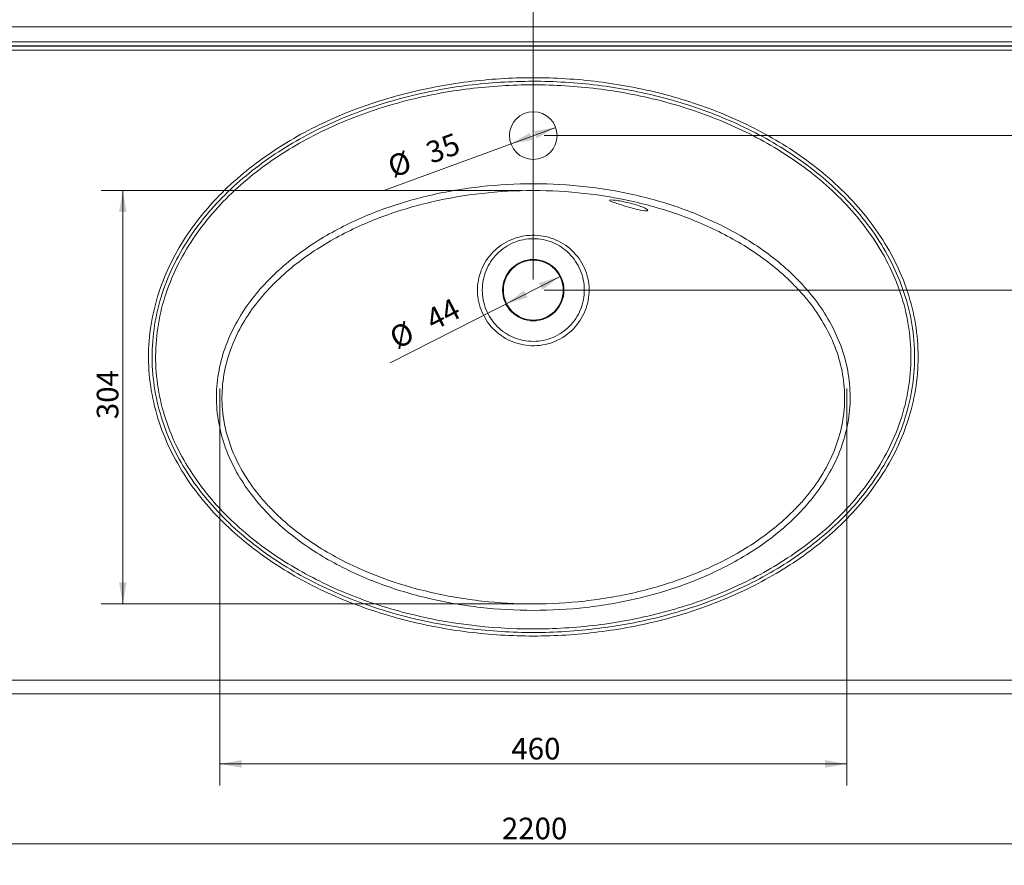
# Model space of a CAD drawing. Units: millimetres. Extents: x 66 to 2958, y 406 to 1505.
# Drawn here: x 789 to 1512, y 406 to 1027 of the extents above; entities that cross this region are included whole.
import ezdxf

# ---------------------------------------------------------------- set-up
doc = ezdxf.new("R2010")
doc.units = ezdxf.units.MM
doc.layers.add('1', color=7, linetype='Continuous', true_color=0xffffff)
doc.layers.add('256', color=7, linetype='Continuous', true_color=0xffffff)
doc.styles.add('Arial', font='Arial')
doc.dimstyles.get("Standard").update_dxf_attribs({"dimtxt": 0.18, "dimasz": 0.18, "dimexe": 0.18, "dimexo": 0.0625, "dimgap": 0.09, "dimtad": 0, "dimtih": 1, "dimtoh": 1, "dimdec": 4, "dimzin": 0, "dimdsep": 46, "dimtxsty": 'Standard', "dimcen": 0.09, "dimadec": 0, "dimazin": 0, "dimtfac": 1, "dimtdec": 4, "dimtofl": 0, "dimtmove": 0, "dimatfit": 3, "dimfxl": 0, "dimtolj": 1, "dimtzin": 0, "dimarcsym": 0})

# ---------------------------------------------------------------- blocks, each defined once
blk = doc.blocks.new('_U0')
at = {"layer": '256', "color": 252, "lineweight": 13}
blk.add_line((1182.78, 947.92), (1057.37, 901.71), dxfattribs=at)
at = {"layer": '256', "color": 252, "lineweight": 18}
for points in [[(1182.78, 947.92), (1168.85, 939.8), (1166.91, 945.05)], [(1149.94, 935.81), (1163.86, 943.93), (1165.8, 938.68)]]:
    blk.add_solid(points, dxfattribs=at)
at = {"layer": '256', "color": 252, "linetype": 'Continuous', "lineweight": 13, "char_height": 15.875, "attachment_point": 7, "rotation": 20.227, "line_spacing_factor": 1.047437, "style": 'Arial'}
for s, insert in [('\\fArial|b1|i0;\\W1.0000;35', (1091.44, 921.07)), ('\\fArial|b1|i0;%%c', (1063.37, 910.73))]:
    blk.add_mtext(s, dxfattribs=dict(at, insert=insert))
blk = doc.blocks.new('_U1')
at = {"layer": '256', "color": 252, "lineweight": 13}
blk.add_line((1185.97, 838.33), (1061.32, 775.03), dxfattribs=at)
at = {"layer": '256', "color": 252, "lineweight": 18}
for points in [[(1185.97, 838.33), (1173.09, 828.64), (1170.55, 833.63)], [(1146.74, 818.4), (1159.63, 828.09), (1162.16, 823.1)]]:
    blk.add_solid(points, dxfattribs=at)
at = {"layer": '256', "color": 252, "linetype": 'Continuous', "lineweight": 13, "char_height": 15.875, "attachment_point": 7, "rotation": 26.91986, "line_spacing_factor": 1.047437, "style": 'Arial'}
for s, insert in [('\\fArial|b1|i0;\\W1.0000;44', (1092.91, 798.24)), ('\\fArial|b1|i0;%%c', (1066.23, 784.69))]:
    blk.add_mtext(s, dxfattribs=dict(at, insert=insert))
blk = doc.blocks.new('_U2')
at = {"layer": '256', "color": 252, "lineweight": 13}
for p, q in [((936.28, 756.25), (936.28, 464.57)), ((1396.44, 756.25), (1396.44, 464.57)), ((936.28, 480.45), (1396.44, 480.45))]:
    blk.add_line(p, q, dxfattribs=at)
at = {"layer": '256', "color": 252, "lineweight": 18}
for points in [[(936.28, 480.45), (952.15, 483.25), (952.15, 477.65)], [(1396.44, 480.45), (1380.56, 477.65), (1380.56, 483.25)]]:
    blk.add_solid(points, dxfattribs=at)
at = {"layer": '256', "color": 252, "linetype": 'Continuous', "lineweight": 13, "insert": (1150.24, 483.69), "char_height": 15.875, "attachment_point": 7, "line_spacing_factor": 1.047437, "style": 'Arial'}
blk.add_mtext('\\fArial|b1|i0;\\W1.0000;460', dxfattribs=at)
blk = doc.blocks.new('_U5')
at = {"layer": '256', "color": 252, "lineweight": 13}
for p, q in [((1166.36, 836.3), (1166.36, 1077.71)), ((2266.36, 1012.59), (2266.36, 1077.71)), ((2266.36, 1061.83), (1166.36, 1061.83))]:
    blk.add_line(p, q, dxfattribs=at)
at = {"layer": '256', "color": 252, "lineweight": 18}
for points in [[(1166.36, 1061.83), (1182.23, 1064.63), (1182.23, 1059.03)], [(2266.36, 1061.83), (2250.48, 1059.03), (2250.48, 1064.63)]]:
    blk.add_solid(points, dxfattribs=at)
at = {"layer": '256', "color": 252, "linetype": 'Continuous', "lineweight": 13, "insert": (1694.1, 1065.07), "char_height": 15.875, "attachment_point": 7, "line_spacing_factor": 1.047437, "style": 'Arial'}
blk.add_mtext('\\fArial|b1|i0;\\W1.0000;1100', dxfattribs=at)
blk = doc.blocks.new('_U6')
at = {"layer": '256', "color": 252, "lineweight": 13}
for p, q in [((66.36, 533.93), (66.36, 405.96)), ((2266.36, 533.93), (2266.36, 405.96)), ((66.36, 421.83), (2266.36, 421.83))]:
    blk.add_line(p, q, dxfattribs=at)
at = {"layer": '256', "color": 252, "lineweight": 18}
for points in [[(66.36, 421.83), (82.23, 424.63), (82.23, 419.03)], [(2266.36, 421.83), (2250.48, 419.03), (2250.48, 424.63)]]:
    blk.add_solid(points, dxfattribs=at)
at = {"layer": '256', "color": 252, "linetype": 'Continuous', "lineweight": 13, "insert": (1143.28, 425.07), "char_height": 15.875, "attachment_point": 7, "line_spacing_factor": 1.047437, "style": 'Arial'}
blk.add_mtext('\\fArial|b1|i0;\\W1.0000;2200', dxfattribs=at)
blk = doc.blocks.new('_U11')
at = {"layer": '256', "color": 252, "lineweight": 13}
for p, q in [((1158.42, 901.52), (849.1, 901.52)), ((864.98, 901.52), (864.98, 597.95)), ((1158.42, 597.95), (849.1, 597.95))]:
    blk.add_line(p, q, dxfattribs=at)
at = {"layer": '256', "color": 252, "lineweight": 18}
for points in [[(864.98, 901.52), (867.77, 885.65), (862.18, 885.65)], [(864.98, 597.95), (862.18, 613.82), (867.77, 613.82)]]:
    blk.add_solid(points, dxfattribs=at)
at = {"layer": '256', "color": 252, "linetype": 'Continuous', "lineweight": 13, "insert": (861.74, 733.62), "char_height": 15.875, "attachment_point": 7, "rotation": 90, "line_spacing_factor": 1.047437, "style": 'Arial'}
blk.add_mtext('\\fArial|b1|i0;\\W1.0000;304', dxfattribs=at)
blk = doc.blocks.new('_U12')
at = {"layer": '256', "color": 252, "lineweight": 13}
for p, q in [((1174.29, 1021.87), (2372.26, 1021.87)), ((2356.39, 828.37), (2356.39, 1021.87)), ((1174.29, 828.37), (2372.26, 828.37))]:
    blk.add_line(p, q, dxfattribs=at)
at = {"layer": '256', "color": 252, "lineweight": 18}
for points in [[(2356.39, 1021.87), (2359.19, 1005.99), (2353.59, 1005.99)], [(2356.39, 828.37), (2353.59, 844.24), (2359.19, 844.24)]]:
    blk.add_solid(points, dxfattribs=at)
at = {"layer": '256', "color": 252, "linetype": 'Continuous', "lineweight": 13, "insert": (2353.15, 909), "char_height": 15.875, "attachment_point": 7, "rotation": 90, "line_spacing_factor": 1.047437, "style": 'Arial'}
blk.add_mtext('\\fArial|b1|i0;\\W1.0000;194', dxfattribs=at)
blk = doc.blocks.new('_U13')
at = {"layer": '256', "color": 252, "lineweight": 13}
for p, q in [((2274.29, 1021.87), (2319.36, 1021.87)), ((2303.48, 1021.87), (2303.48, 941.87)), ((1174.29, 941.87), (2319.36, 941.87))]:
    blk.add_line(p, q, dxfattribs=at)
at = {"layer": '256', "color": 252, "lineweight": 18}
for points in [[(2303.48, 1021.87), (2306.28, 1005.99), (2300.68, 1005.99)], [(2303.48, 941.87), (2300.68, 957.74), (2306.28, 957.74)]]:
    blk.add_solid(points, dxfattribs=at)
at = {"layer": '256', "color": 252, "linetype": 'Continuous', "lineweight": 13, "insert": (2300.24, 971.22), "char_height": 15.875, "attachment_point": 7, "rotation": 90, "line_spacing_factor": 1.047437, "style": 'Arial'}
blk.add_mtext('\\fArial|b1|i0;\\W1.0000;80', dxfattribs=at)
blk = doc.blocks.new('_U14')
at = {"layer": '256', "color": 252, "lineweight": 13}
for p, q in [((1174.29, 1021.87), (2422.26, 1021.87)), ((2406.39, 531.87), (2406.39, 1021.87)), ((2274.29, 531.87), (2422.26, 531.87))]:
    blk.add_line(p, q, dxfattribs=at)
at = {"layer": '256', "color": 252, "lineweight": 18}
for points in [[(2406.39, 1021.87), (2409.19, 1005.99), (2403.59, 1005.99)], [(2406.39, 531.87), (2403.59, 547.74), (2409.19, 547.74)]]:
    blk.add_solid(points, dxfattribs=at)
at = {"layer": '256', "color": 252, "linetype": 'Continuous', "lineweight": 13, "insert": (2403.15, 760.75), "char_height": 15.875, "attachment_point": 7, "rotation": 90, "line_spacing_factor": 1.047437, "style": 'Arial'}
blk.add_mtext('\\fArial|b1|i0;\\W1.0000;490', dxfattribs=at)

msp = doc.modelspace()

# ---------------------------------------------------------------- linework, layer by layer
at = {"layer": '1', "color": 9, "linetype": 'Continuous', "lineweight": 18}
for p, q in [((66.36, 1021.87), (2266.36, 1021.87)), ((2266.36, 531.87), (66.36, 531.87))]:
    msp.add_line(p, q, dxfattribs=at)
at = {"layer": '1', "color": 1, "linetype": 'Continuous', "lineweight": 13}
for p, q in [((66.36, 1010.81), (2266.36, 1010.81)), ((2266.36, 1007.81), (66.36, 1007.81)), ((66.36, 1007.65), (2266.36, 1007.65)), ((2266.36, 1004.66), (66.36, 1004.66)), ((66.36, 541.87), (2266.36, 541.87))]:
    msp.add_line(p, q, dxfattribs=at)
at = {"layer": '1', "color": 9, "linetype": 'Continuous', "lineweight": 18}
for centre, radius in [((1166.36, 941.87), 17.5), ((1166.36, 828.37), 22.53), ((1166.36, 828.37), 22)]:
    msp.add_circle(centre, radius, dxfattribs=at)
at = {"layer": '1', "color": 1, "linetype": 'Continuous', "lineweight": 13}
for points, knots in [([(1448.87, 779.37), (1448.87, 763.11), (1446.15, 746.94), (1438.63, 724.08), (1435.56, 716.65), (1428.32, 702.17), (1424.19, 695.2), (1415.16, 681.91), (1410.22, 675.57), (1399.61, 663.42), (1393.91, 657.62), (1376.17, 641.33), (1363.36, 631.8), (1336.1, 614.93), (1321.59, 607.6), (1292.08, 595.34), (1276.96, 590.32), (1253.79, 584.32), (1245.99, 582.57), (1230.22, 579.56), (1222.23, 578.31), (1198.33, 575.33), (1182.38, 574.35), (1150.48, 574.35), (1134.52, 575.32), (1110.58, 578.3), (1102.6, 579.55), (1086.88, 582.53), (1079.1, 584.27), (1056.02, 590.25), (1040.97, 595.22), (1018.95, 604.34), (1011.71, 607.65), (997.42, 614.89), (990.34, 618.84), (969.74, 631.53), (956.87, 641.08), (933.19, 662.73), (922.32, 674.97), (908.75, 694.82), (904.65, 701.72), (897.4, 716.11), (894.24, 723.66), (889.17, 738.93), (887.23, 746.71), (884.57, 762.58), (883.87, 770.71), (883.81, 786.98), (884.46, 795.12), (887.02, 811.06), (888.92, 818.89), (893.94, 834.28), (897.05, 841.81), (904.2, 856.2), (908.26, 863.11), (917.27, 876.42), (922.25, 882.86), (932.85, 895.04), (938.47, 900.78), (956.12, 917.05), (968.98, 926.67), (996.47, 943.73), (1010.75, 950.95), (1040.2, 963.24), (1055.37, 968.29), (1078.74, 974.37), (1086.63, 976.14), (1102.41, 979.15), (1110.32, 980.4), (1134.13, 983.38), (1150.09, 984.37), (1182.2, 984.39), (1198.38, 983.39), (1230.09, 979.44), (1245.72, 976.49), (1276.53, 968.53), (1291.71, 963.54), (1321.53, 951.17), (1335.91, 943.9), (1356.33, 931.29), (1362.95, 926.79), (1375.8, 917.16), (1382.06, 911.99), (1399.92, 895.59), (1410.54, 883.59), (1424.14, 863.62), (1428.3, 856.58), (1435.51, 842.17), (1438.59, 834.76), (1443.62, 819.5), (1445.58, 811.6), (1448.21, 795.58), (1448.87, 787.49), (1448.87, 779.37)], [0, 0, 0, 0, 0.03125, 0.03125, 0.046875, 0.046875, 0.0625, 0.0625, 0.078125, 0.078125, 0.09375, 0.09375, 0.125, 0.125, 0.15625, 0.15625, 0.1875, 0.1875, 0.203125, 0.203125, 0.21875, 0.21875, 0.25, 0.25, 0.28125, 0.28125, 0.296875, 0.296875, 0.3125, 0.3125, 0.34375, 0.34375, 0.359375, 0.359375, 0.375, 0.375, 0.40625, 0.40625, 0.4375, 0.4375, 0.453125, 0.453125, 0.46875, 0.46875, 0.484375, 0.484375, 0.5, 0.5, 0.515625, 0.515625, 0.53125, 0.53125, 0.546875, 0.546875, 0.5625, 0.5625, 0.578125, 0.578125, 0.59375, 0.59375, 0.625, 0.625, 0.65625, 0.65625, 0.6875, 0.6875, 0.703125, 0.703125, 0.71875, 0.71875, 0.75, 0.75, 0.78125, 0.78125, 0.8125, 0.8125, 0.84375, 0.84375, 0.875, 0.875, 0.890625, 0.890625, 0.90625, 0.90625, 0.9375, 0.9375, 0.953125, 0.953125, 0.96875, 0.96875, 0.984375, 0.984375, 1, 1, 1, 1]), ([(1446.27, 779.37), (1446.27, 787.41), (1445.6, 795.4), (1442.99, 811.24), (1441.03, 819.1), (1435.99, 834.27), (1432.9, 841.62), (1425.7, 855.89), (1421.56, 862.82), (1408.04, 882.52), (1397.48, 894.36), (1379.75, 910.53), (1373.55, 915.61), (1360.81, 925.1), (1354.25, 929.53), (1340.76, 937.81), (1333.84, 941.66), (1319.66, 948.83), (1312.38, 952.16), (1290.24, 961.28), (1275.23, 966.2), (1244.74, 974.03), (1229.27, 976.93), (1197.89, 980.81), (1181.89, 981.79), (1150.13, 981.76), (1134.34, 980.77), (1110.79, 977.83), (1102.96, 976.6), (1087.35, 973.63), (1079.54, 971.88), (1056.42, 965.88), (1041.4, 960.89), (1012.26, 948.77), (998.12, 941.65), (970.91, 924.83), (958.15, 915.33), (940.66, 899.27), (935.09, 893.61), (924.57, 881.59), (919.63, 875.23), (910.69, 862.08), (906.66, 855.25), (899.55, 841.03), (896.46, 833.59), (891.48, 818.36), (889.59, 810.62), (887.06, 794.86), (886.42, 786.8), (886.48, 770.7), (887.19, 762.66), (889.84, 746.97), (891.78, 739.28), (896.84, 724.18), (899.99, 716.72), (907.2, 702.51), (911.28, 695.7), (924.77, 676.11), (935.56, 664.03), (959.05, 642.68), (971.81, 633.27), (992.23, 620.76), (999.23, 616.88), (1013.38, 609.75), (1020.55, 606.48), (1042.35, 597.51), (1057.24, 592.6), (1080.08, 586.72), (1087.78, 585.01), (1103.34, 582.07), (1111.23, 580.84), (1134.92, 577.9), (1150.7, 576.95), (1182.26, 576.96), (1198.03, 577.93), (1221.68, 580.87), (1229.58, 582.1), (1245.18, 585.06), (1252.91, 586.79), (1275.83, 592.71), (1290.79, 597.65), (1312.7, 606.72), (1319.91, 610.02), (1334.13, 617.23), (1341.11, 621.12), (1361.37, 633.6), (1374.06, 643), (1391.65, 659.06), (1397.3, 664.78), (1407.84, 676.77), (1412.74, 683.03), (1421.72, 696.15), (1425.81, 703.03), (1433.01, 717.35), (1436.07, 724.69), (1441.06, 739.75), (1442.99, 747.49), (1445.61, 763.34), (1446.27, 771.32), (1446.27, 779.37)], [0, 0, 0, 0, 0.015625, 0.015625, 0.03125, 0.03125, 0.046875, 0.046875, 0.0625, 0.0625, 0.09375, 0.09375, 0.109375, 0.109375, 0.125, 0.125, 0.140625, 0.140625, 0.15625, 0.15625, 0.1875, 0.1875, 0.21875, 0.21875, 0.25, 0.25, 0.28125, 0.28125, 0.296875, 0.296875, 0.3125, 0.3125, 0.34375, 0.34375, 0.375, 0.375, 0.40625, 0.40625, 0.421875, 0.421875, 0.4375, 0.4375, 0.453125, 0.453125, 0.46875, 0.46875, 0.484375, 0.484375, 0.5, 0.5, 0.515625, 0.515625, 0.53125, 0.53125, 0.546875, 0.546875, 0.5625, 0.5625, 0.59375, 0.59375, 0.625, 0.625, 0.640625, 0.640625, 0.65625, 0.65625, 0.6875, 0.6875, 0.703125, 0.703125, 0.71875, 0.71875, 0.75, 0.75, 0.78125, 0.78125, 0.796875, 0.796875, 0.8125, 0.8125, 0.84375, 0.84375, 0.859375, 0.859375, 0.875, 0.875, 0.90625, 0.90625, 0.921875, 0.921875, 0.9375, 0.9375, 0.953125, 0.953125, 0.96875, 0.96875, 0.984375, 0.984375, 1, 1, 1, 1]), ([(1443.66, 779.37), (1443.66, 787.32), (1443, 795.22), (1440.4, 810.89), (1438.47, 818.57), (1433.49, 833.47), (1430.45, 840.73), (1423.29, 854.86), (1419.21, 861.67), (1410.28, 874.63), (1405.41, 880.81), (1394.95, 892.64), (1389.34, 898.28), (1371.88, 914.13), (1359.28, 923.4), (1332.53, 939.79), (1318.29, 946.91), (1289.35, 958.82), (1274.54, 963.68), (1251.85, 969.51), (1244.21, 971.21), (1228.78, 974.12), (1220.96, 975.33), (1197.54, 978.22), (1181.92, 979.17), (1150.7, 979.16), (1135.08, 978.22), (1111.66, 975.32), (1103.84, 974.1), (1088.43, 971.19), (1080.8, 969.5), (1058.18, 963.68), (1043.44, 958.84), (1014.7, 947.03), (1000.66, 940.05), (973.63, 923.54), (960.98, 914.24), (937.71, 893.16), (927, 881.23), (913.62, 861.84), (909.57, 855.11), (902.42, 841.07), (899.3, 833.68), (891.8, 811.29), (889.12, 795.89), (888.99, 764.02), (891.55, 748.51), (898.97, 725.91), (902.03, 718.55), (909.1, 704.46), (913.11, 697.69), (922.04, 684.62), (926.96, 678.34), (937.36, 666.52), (942.87, 660.94), (954.45, 650.37), (960.51, 645.37), (973.15, 635.94), (979.75, 631.48), (999.88, 619.11), (1013.86, 612.09), (1035.54, 603.11), (1042.89, 600.39), (1057.81, 595.43), (1065.41, 593.2), (1103.59, 583.36), (1134.56, 579.6), (1181.59, 579.55), (1197.45, 580.5), (1228.56, 584.33), (1243.89, 587.19), (1274.07, 594.91), (1288.92, 599.75), (1310.8, 608.73), (1318.03, 612.02), (1332.1, 619.1), (1338.97, 622.9), (1359.04, 635.16), (1371.72, 644.46), (1395.24, 665.79), (1405.72, 677.5), (1419.14, 696.95), (1423.25, 703.8), (1430.4, 717.91), (1433.46, 725.16), (1440.94, 747.53), (1443.66, 763.45), (1443.66, 779.37)], [0, 0, 0, 0, 0.015625, 0.015625, 0.03125, 0.03125, 0.046875, 0.046875, 0.0625, 0.0625, 0.078125, 0.078125, 0.09375, 0.09375, 0.125, 0.125, 0.15625, 0.15625, 0.1875, 0.1875, 0.203125, 0.203125, 0.21875, 0.21875, 0.25, 0.25, 0.28125, 0.28125, 0.296875, 0.296875, 0.3125, 0.3125, 0.34375, 0.34375, 0.375, 0.375, 0.40625, 0.40625, 0.4375, 0.4375, 0.453125, 0.453125, 0.46875, 0.46875, 0.5, 0.5, 0.53125, 0.53125, 0.546875, 0.546875, 0.5625, 0.5625, 0.578125, 0.578125, 0.59375, 0.59375, 0.609375, 0.609375, 0.625, 0.625, 0.65625, 0.65625, 0.671875, 0.671875, 0.6875, 0.6875, 0.75, 0.75, 0.78125, 0.78125, 0.8125, 0.8125, 0.84375, 0.84375, 0.859375, 0.859375, 0.875, 0.875, 0.90625, 0.90625, 0.9375, 0.9375, 0.953125, 0.953125, 0.96875, 0.96875, 1, 1, 1, 1]), ([(1166.36, 593.19), (1153.43, 593.19), (1140.57, 593.94), (1114.99, 596.83), (1102.21, 599.03), (1077.15, 604.92), (1064.88, 608.61), (1040.94, 617.61), (1029.26, 622.92), (1006.61, 635.53), (995.92, 642.72), (976.06, 659.02), (966.91, 668.41), (955.22, 683.77), (951.7, 689.14), (945.42, 700.42), (942.64, 706.36), (938.23, 718.47), (936.54, 724.67), (934.26, 737.38), (933.69, 743.92), (933.77, 756.79), (934.39, 763.18), (936.81, 775.88), (938.59, 782.19), (943.12, 794.26), (945.9, 800.07), (952.29, 811.36), (955.89, 816.77), (963.74, 826.92), (967.99, 831.72), (976.98, 840.87), (981.75, 845.25), (996.78, 857.52), (1007.43, 864.63), (1029.79, 877.04), (1041.54, 882.38), (1065.68, 891.41), (1077.94, 895.05), (1102.76, 900.83), (1115.33, 902.97), (1140.77, 905.82), (1153.69, 906.53), (1179.44, 906.51), (1192.35, 905.79), (1217.9, 902.89), (1230.48, 900.73), (1255.25, 894.92), (1267.43, 891.27), (1291.36, 882.3), (1303.19, 876.91), (1325.68, 864.39), (1336.33, 857.23), (1351.29, 844.96), (1356.07, 840.54), (1365.08, 831.34), (1369.32, 826.51), (1377.13, 816.33), (1380.68, 810.95), (1387.05, 799.6), (1389.81, 793.76), (1394.28, 781.7), (1396.01, 775.49), (1398.39, 762.67), (1398.98, 756.25), (1398.99, 743.43), (1398.42, 737.02), (1396.07, 724.2), (1394.34, 717.97), (1389.87, 705.89), (1387.1, 700.01), (1380.74, 688.69), (1377.18, 683.32), (1369.37, 673.13), (1365.16, 668.28), (1356.14, 659.04), (1351.33, 654.64), (1336.39, 642.43), (1325.75, 635.31), (1303.31, 622.86), (1291.46, 617.47), (1267.46, 608.49), (1255.24, 604.84), (1230.4, 599.01), (1217.78, 596.83), (1192.16, 593.94), (1179.29, 593.19), (1166.36, 593.19)], [0, 0, 0, 0, 0.03125, 0.03125, 0.0625, 0.0625, 0.09375, 0.09375, 0.125, 0.125, 0.15625, 0.15625, 0.1875, 0.1875, 0.203125, 0.203125, 0.21875, 0.21875, 0.234375, 0.234375, 0.25, 0.25, 0.265625, 0.265625, 0.28125, 0.28125, 0.296875, 0.296875, 0.3125, 0.3125, 0.328125, 0.328125, 0.34375, 0.34375, 0.375, 0.375, 0.40625, 0.40625, 0.4375, 0.4375, 0.46875, 0.46875, 0.5, 0.5, 0.53125, 0.53125, 0.5625, 0.5625, 0.59375, 0.59375, 0.625, 0.625, 0.65625, 0.65625, 0.671875, 0.671875, 0.6875, 0.6875, 0.703125, 0.703125, 0.71875, 0.71875, 0.734375, 0.734375, 0.75, 0.75, 0.765625, 0.765625, 0.78125, 0.78125, 0.796875, 0.796875, 0.8125, 0.8125, 0.828125, 0.828125, 0.84375, 0.84375, 0.875, 0.875, 0.90625, 0.90625, 0.9375, 0.9375, 0.96875, 0.96875, 1, 1, 1, 1]), ([(1166.36, 597.95), (1178.98, 597.95), (1191.57, 598.66), (1216.66, 601.45), (1229.12, 603.56), (1253.66, 609.24), (1265.7, 612.79), (1289.26, 621.51), (1300.85, 626.7), (1322.85, 638.73), (1333.29, 645.61), (1347.98, 657.41), (1352.72, 661.65), (1359.38, 668.37), (1361.56, 670.64), (1365.72, 675.34), (1367.7, 677.76), (1373.5, 685.17), (1377.01, 690.38), (1383.3, 701.39), (1386.05, 707.12), (1390.46, 718.91), (1392.16, 724.99), (1394.45, 737.52), (1394.99, 743.78), (1394.9, 756.3), (1394.26, 762.58), (1391.79, 775.06), (1390.02, 781.1), (1385.49, 792.81), (1382.69, 798.49), (1376.31, 809.47), (1372.75, 814.65), (1366.92, 822.03), (1364.91, 824.43), (1360.73, 829.1), (1358.54, 831.36), (1351.88, 838.04), (1347.13, 842.28), (1332.39, 854.08), (1321.92, 860.98), (1305.36, 870.02), (1299.68, 872.84), (1288.21, 878.02), (1282.41, 880.38), (1264.85, 886.87), (1252.93, 890.38), (1228.71, 895.97), (1216.41, 898.06), (1191.45, 900.84), (1178.84, 901.53), (1153.68, 901.52), (1141.06, 900.82), (1116.21, 898.04), (1103.93, 895.96), (1079.67, 890.35), (1067.69, 886.82), (1044.09, 878.08), (1032.58, 872.9), (1010.67, 860.89), (1000.23, 854.02), (985.45, 842.16), (980.74, 837.94), (974.1, 831.28), (971.92, 829.04), (967.75, 824.37), (965.74, 821.96), (959.92, 814.59), (956.34, 809.36), (949.98, 798.4), (947.19, 792.75), (942.66, 781), (940.87, 774.85), (938.44, 762.46), (937.81, 756.22), (937.73, 743.65), (938.3, 737.25), (940.59, 724.85), (942.29, 718.81), (946.71, 707.01), (949.49, 701.24), (955.75, 690.31), (959.26, 685.11), (965.08, 677.69), (967.07, 675.25), (971.26, 670.53), (973.47, 668.23), (980.16, 661.5), (984.86, 657.31), (999.54, 645.53), (1010.07, 638.6), (1043.39, 620.44), (1066.92, 612.04), (1103.69, 603.55), (1116.17, 601.43), (1141.17, 598.66), (1153.73, 597.95), (1166.36, 597.95)], [0, 0, 0, 0, 0.03125, 0.03125, 0.0625, 0.0625, 0.09375, 0.09375, 0.125, 0.125, 0.15625, 0.15625, 0.171875, 0.171875, 0.179688, 0.179688, 0.1875, 0.1875, 0.203125, 0.203125, 0.21875, 0.21875, 0.234375, 0.234375, 0.25, 0.25, 0.265625, 0.265625, 0.28125, 0.28125, 0.296875, 0.296875, 0.3125, 0.3125, 0.320313, 0.320313, 0.328125, 0.328125, 0.34375, 0.34375, 0.375, 0.375, 0.390625, 0.390625, 0.40625, 0.40625, 0.4375, 0.4375, 0.46875, 0.46875, 0.5, 0.5, 0.53125, 0.53125, 0.5625, 0.5625, 0.59375, 0.59375, 0.625, 0.625, 0.65625, 0.65625, 0.671875, 0.671875, 0.679688, 0.679688, 0.6875, 0.6875, 0.703125, 0.703125, 0.71875, 0.71875, 0.734375, 0.734375, 0.75, 0.75, 0.765625, 0.765625, 0.78125, 0.78125, 0.796875, 0.796875, 0.8125, 0.8125, 0.820313, 0.820313, 0.828125, 0.828125, 0.84375, 0.84375, 0.875, 0.875, 0.9375, 0.9375, 0.96875, 0.96875, 1, 1, 1, 1]), ([(1130.82, 848.47), (1133.5, 853.13), (1137.21, 857.2), (1145.69, 863.58), (1150.6, 865.95), (1160.85, 868.69), (1166.28, 869.06), (1174.19, 868.05), (1176.83, 867.45), (1181.87, 865.78), (1184.3, 864.72), (1191.29, 860.8), (1195.4, 857.32), (1202.05, 848.92), (1204.5, 844.04), (1207.34, 833.72), (1207.69, 828.25), (1206.3, 817.76), (1204.54, 812.56), (1199.12, 803.29), (1195.53, 799.22), (1187.02, 792.73), (1182.19, 790.36), (1171.85, 787.58), (1166.45, 787.22), (1155.83, 788.57), (1150.65, 790.31), (1141.4, 795.58), (1137.31, 799.1), (1130.7, 807.56), (1128.23, 812.47), (1126.11, 820.16), (1125.66, 822.77), (1125.28, 828.07), (1125.36, 830.77), (1126.37, 838.67), (1128.14, 843.82), (1130.82, 848.47)], [0, 0, 0, 0, 0.0625, 0.0625, 0.125, 0.125, 0.1875, 0.1875, 0.21875, 0.21875, 0.25, 0.25, 0.3125, 0.3125, 0.375, 0.375, 0.4375, 0.4375, 0.5, 0.5, 0.5625, 0.5625, 0.625, 0.625, 0.6875, 0.6875, 0.75, 0.75, 0.8125, 0.8125, 0.875, 0.875, 0.90625, 0.90625, 0.9375, 0.9375, 1, 1, 1, 1]), ([(1130.52, 839.27), (1129.81, 836.9), (1129.35, 834.49), (1128.87, 829.61), (1128.87, 827.12), (1129.58, 819.81), (1131.01, 815.02), (1135.64, 806.27), (1138.86, 802.36), (1146.42, 796.15), (1150.84, 793.78), (1160.25, 790.94), (1165.29, 790.46), (1175.05, 791.46), (1179.85, 792.94), (1188.44, 797.59), (1192.31, 800.79), (1198.54, 808.48), (1200.86, 812.95), (1203.65, 822.45), (1204.09, 827.37), (1203.08, 837.19), (1201.62, 842.01), (1196.94, 850.71), (1193.77, 854.59), (1188.13, 859.26), (1186.06, 860.65), (1181.74, 862.96), (1179.48, 863.9), (1174.79, 865.31), (1172.34, 865.79), (1167.47, 866.24), (1165.03, 866.24), (1157.65, 865.5), (1152.92, 864.04), (1144.28, 859.34), (1140.48, 856.15), (1134.27, 848.44), (1131.93, 844.02), (1130.52, 839.27)], [0, 0, 0, 0, 0.03125, 0.03125, 0.0625, 0.0625, 0.125, 0.125, 0.1875, 0.1875, 0.25, 0.25, 0.3125, 0.3125, 0.375, 0.375, 0.4375, 0.4375, 0.5, 0.5, 0.5625, 0.5625, 0.625, 0.625, 0.6875, 0.6875, 0.71875, 0.71875, 0.75, 0.75, 0.78125, 0.78125, 0.8125, 0.8125, 0.875, 0.875, 0.9375, 0.9375, 1, 1, 1, 1])]:
    msp.add_open_spline(points, degree=3, knots=knots, dxfattribs=at)
at = {"layer": '1', "color": 9, "linetype": 'Continuous', "lineweight": 18}
msp.add_open_spline([(1236.36, 889.34), (1238.17, 888.82), (1239.96, 888.33), (1243.34, 887.49), (1244.9, 887.14), (1248.84, 886.45), (1250.39, 886.5), (1250.32, 887.55), (1248.77, 888.5), (1243.64, 890.54), (1240.09, 891.62), (1232.85, 893.37), (1229.15, 894.05), (1223.88, 894.71), (1222.32, 894.7), (1222.39, 893.99), (1224, 893.3), (1229.18, 891.5), (1232.73, 890.39), (1236.36, 889.34)], degree=3, knots=[0, 0, 0, 0, 0.0625, 0.0625, 0.125, 0.125, 0.25, 0.25, 0.375, 0.375, 0.5, 0.5, 0.625, 0.625, 0.75, 0.75, 0.875, 0.875, 1, 1, 1, 1], dxfattribs=at)

# ---------------------------------------------------------------- dimensions: what is measured, and where the dimension line sits
at = {"layer": '256', "color": 252, "linetype": 'Continuous', "lineweight": 13}
for base, p1, p2, override, picture, middle in [((1396.44, 480.45), (936.28, 1326.25), (1396.44, 1326.25), {"dimtxt": 15.875, "dimasz": 15.875, "dimexe": 15.875, "dimexo": 570, "dimgap": 7.9375, "dimtad": 1, "dimtih": 1, "dimtoh": 0, "dimdec": 0, "dimlfac": 1, "dimzin": 8, "dimdsep": 44, "dimlunit": 2, "dimtxsty": 'Arial', "dimsah": 1, "dimse1": 0, "dimse2": 0, "dimsd1": 0, "dimsd2": 0, "dimclrd": 252, "dimclre": 252, "dimclrt": 252, "dimtol": 0, "dimtm": -0.1, "dimtfac": 0.2, "dimtdec": 2, "dimtofl": 1, "dimtmove": 0, "dimatfit": 2, "dimtzin": 8, "dimlwd": 13, "dimlwe": 13}, '_U2', (1166.36, 480.45)), ((1166.36, 1061.83), (2266.36, 773.26), (1166.36, 828.37), {"dimtxt": 15.875, "dimasz": 15.875, "dimexe": 15.875, "dimexo": 7.9375, "dimgap": 7.9375, "dimtad": 1, "dimtih": 1, "dimtoh": 0, "dimdec": 0, "dimlfac": 1, "dimzin": 8, "dimdsep": 44, "dimlunit": 2, "dimtxsty": 'Arial', "dimsah": 1, "dimse1": 0, "dimse2": 0, "dimsd1": 0, "dimsd2": 0, "dimclrd": 252, "dimclre": 252, "dimclrt": 252, "dimtol": 0, "dimtm": -0.1, "dimtfac": 0.2, "dimtdec": 2, "dimtofl": 1, "dimtmove": 0, "dimatfit": 2, "dimtzin": 8, "dimlwd": 13, "dimlwe": 13}, '_U5', (1716.36, 1061.83)), ((2266.36, 421.83), (66.36, 541.87), (2266.36, 773.26), {"dimtxt": 15.875, "dimasz": 15.875, "dimexe": 15.875, "dimexo": 7.9375, "dimgap": 7.9375, "dimtad": 1, "dimtih": 1, "dimtoh": 0, "dimdec": 0, "dimlfac": 1, "dimzin": 8, "dimdsep": 44, "dimlunit": 2, "dimtxsty": 'Arial', "dimsah": 1, "dimse1": 0, "dimse2": 0, "dimsd1": 0, "dimsd2": 0, "dimclrd": 252, "dimclre": 252, "dimclrt": 252, "dimtol": 0, "dimtm": -0.1, "dimtfac": 0.2, "dimtdec": 2, "dimtofl": 1, "dimtmove": 0, "dimatfit": 2, "dimtzin": 8, "dimlwd": 13, "dimlwe": 13}, '_U6', (1166.36, 421.83))]:
    dim = msp.add_linear_dim(base=base, p1=p1, p2=p2, dimstyle='Standard', override=override, dxfattribs=at)
    dim.commit()
    dim.dimension.update_dxf_attribs({"geometry": picture, "text_midpoint": middle, "dimtype": 160})
for base, p1, p2, picture, middle in [((2356.38996787, 1021.86508159), (1166.35748151, 828.36508159), (1166.35748151, 1021.86508159), '_U12', (2356.38996787, 925.11508159)), ((2303.48, 941.87), (2266.36, 1021.87), (1166.36, 941.87), '_U13', (2303.48, 980.38)), ((2406.39, 1021.87), (2266.36, 531.87), (1166.36, 1021.87), '_U14', (2406.39, 776.87)), ((864.98, 597.95), (1166.36, 901.52), (1166.36, 597.95), '_U11', (864.98, 749.74))]:
    dim = msp.add_linear_dim(base=base, p1=p1, p2=p2, angle=90, dimstyle='Standard', override={"dimtxt": 15.875, "dimasz": 15.875, "dimexe": 15.875, "dimexo": 7.9375, "dimgap": 7.9375, "dimtad": 1, "dimtih": 0, "dimtoh": 0, "dimdec": 0, "dimlfac": 1, "dimzin": 8, "dimdsep": 44, "dimlunit": 2, "dimtxsty": 'Arial', "dimsah": 1, "dimse1": 0, "dimse2": 0, "dimsd1": 0, "dimsd2": 0, "dimclrd": 252, "dimclre": 252, "dimclrt": 252, "dimtol": 0, "dimtm": -0.1, "dimtfac": 0.2, "dimtdec": 2, "dimtofl": 1, "dimtmove": 0, "dimatfit": 2, "dimtzin": 8, "dimlwd": 13, "dimlwe": 13}, dxfattribs=at)
    dim.commit()
    dim.dimension.update_dxf_attribs({"geometry": picture, "text_midpoint": middle, "dimtype": 160})
for p1, p2, picture, middle in [((1182.78, 947.92), (1149.94, 935.81), '_U0', (1085.97, 912.24)), ((1185.97, 838.33), (1146.74, 818.4), '_U1', (1088.5, 788.83))]:
    dim = msp.add_diameter_dim_2p(p1=p1, p2=p2, dimstyle='Standard', override={"dimtxt": 15.875, "dimasz": 15.875, "dimexe": 15.875, "dimexo": 7.9375, "dimgap": 7.9375, "dimtad": 1, "dimtih": 0, "dimtoh": 0, "dimdec": 0, "dimlfac": 1, "dimzin": 8, "dimdsep": 44, "dimlunit": 2, "dimpost": '%%c<>', "dimtxsty": 'Arial', "dimsah": 1, "dimse1": 0, "dimse2": 0, "dimsd1": 0, "dimsd2": 0, "dimclrd": 252, "dimclre": 252, "dimclrt": 252, "dimtol": 0, "dimtm": -0.1, "dimtfac": 0.2, "dimtdec": 2, "dimtofl": 1, "dimtmove": 0, "dimatfit": 2, "dimtzin": 8, "dimlwd": 13, "dimlwe": 13}, dxfattribs=at)
    dim.commit()
    dim.dimension.update_dxf_attribs({"geometry": picture, "text_midpoint": middle, "dimtype": 163})

doc.saveas('drawing.dxf')
